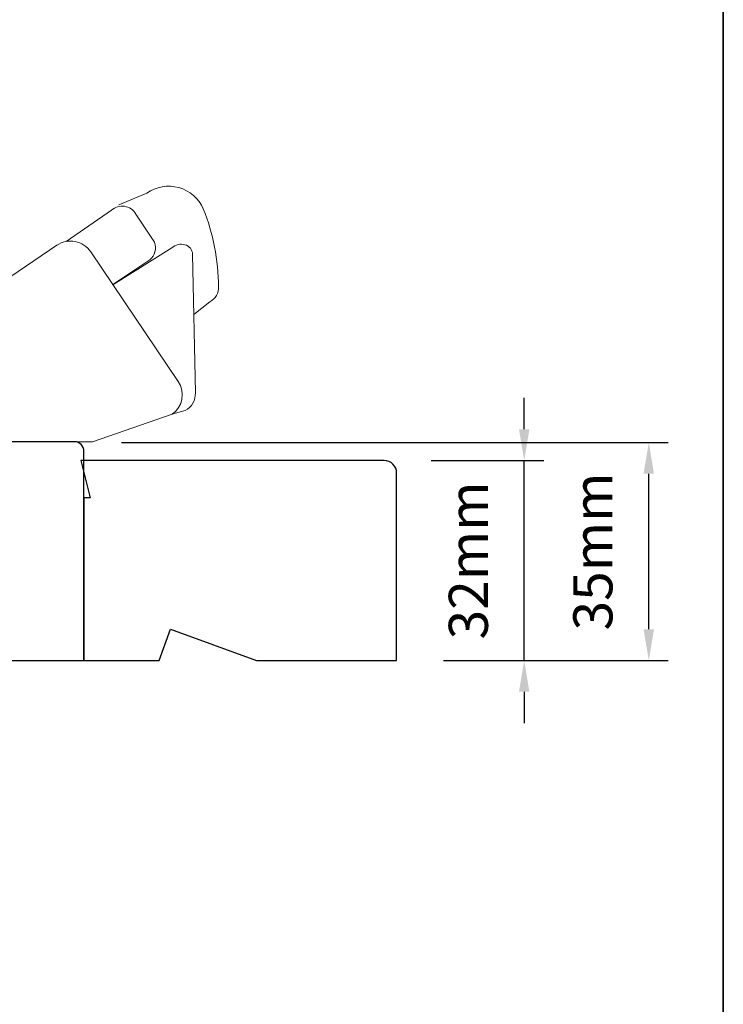
# Model space of a CAD drawing. Extents: x 3539 to 9193, y 3399 to 5942.
# Drawn here: x 7471 to 7584, y 4969 to 5127 of the extents above; entities that cross this region are included whole.
import ezdxf

# ---------------------------------------------------------------- set-up
doc = ezdxf.new("R2010")
doc.units = 0
doc.header["$LTSCALE"] = 250
doc.header["$MEASUREMENT"] = 0
doc.header["$PDMODE"] = 3
doc.header["$PDSIZE"] = -2
doc.layers.get('DEFPOINTS').update_dxf_attribs({"color": 2, "linetype": 'CONTINUOUS'})
for name, color, linetype, lineweight in [('8', 7, 'CONTINUOUS', 35), ('Dimensions', 2, 'CONTINUOUS', 15), ('Hardware', 143, 'CONTINUOUS', 15), ('Wood', 7, 'CONTINUOUS', 25)]:
    doc.layers.add(name, color=color, linetype=linetype, lineweight=lineweight)
doc.styles.add('MODERN', font='tahoma.ttf')
doc.styles.add('ROMANS', font='romans')
doc.dimstyles.new('LWDEC$0', dxfattribs={"dimscale": 5, "dimtxt": 2.5, "dimasz": 2, "dimexe": 1.25, "dimexo": 3, "dimgap": 2, "dimtad": 1, "dimtoh": 1, "dimzin": 1, "dimdsep": 46, "dimtxsty": 'MODERN', "dimcen": 0, "dimdle": 1.5, "dimadec": 0, "dimazin": 0, "dimtfac": 1, "dimtix": 1, "dimtmove": 0, "dimatfit": 3, "dimfxl": 1, "dimtzin": 0, "dimarcsym": 0})

# ---------------------------------------------------------------- blocks, each defined once
blk = doc.blocks.new('*D318')
at = {"layer": 'DEFPOINTS', "color": 0, "transparency": 16777216}
for p in [(7479.97, 5059.17), (7571.78, 5059.17), (7531.47, 5024.3)]:
    blk.add_point(p, dxfattribs=at)
at = {"layer": 'Dimensions', "color": 0, "lineweight": -2, "transparency": 16777216}
for p, q in [((7487.47, 5059.17), (7574.9, 5059.17)), ((7571.78, 5029.3), (7571.78, 5054.17)), ((7538.97, 5024.3), (7574.9, 5024.3))]:
    blk.add_line(p, q, dxfattribs=at)
at = {"layer": 'Dimensions', "color": 0, "transparency": 16777216}
for points in [[(7570.94, 5054.17), (7572.61, 5054.17), (7571.78, 5059.17)], [(7570.94, 5029.3), (7572.61, 5029.3), (7571.78, 5024.3)]]:
    blk.add_solid(points, dxfattribs=at)
at = {"layer": 'Dimensions', "color": 0, "transparency": 16777216, "insert": (7563.65, 5041.73), "char_height": 6.25, "attachment_point": 5, "rotation": 90, "style": 'ROMANS'}
blk.add_mtext('35mm', dxfattribs=at)
blk = doc.blocks.new('*D326')
at = {"layer": 'DEFPOINTS', "color": 0, "transparency": 16777216}
for p in [(7529.47, 5056.3), (7551.86, 5056.3), (7531.47, 5024.3)]:
    blk.add_point(p, dxfattribs=at)
at = {"layer": 'Dimensions', "color": 0, "lineweight": -2, "transparency": 16777216}
for p, q in [((7551.86, 5061.3), (7551.86, 5066.3)), ((7536.97, 5056.3), (7554.99, 5056.3)), ((7551.86, 5024.3), (7551.86, 5056.3)), ((7538.97, 5024.3), (7554.99, 5024.3)), ((7551.86, 5019.3), (7551.86, 5014.3))]:
    blk.add_line(p, q, dxfattribs=at)
at = {"layer": 'Dimensions', "color": 0, "transparency": 16777216}
for points in [[(7551.03, 5061.3), (7552.69, 5061.3), (7551.86, 5056.3)], [(7551.03, 5019.3), (7552.69, 5019.3), (7551.86, 5024.3)]]:
    blk.add_solid(points, dxfattribs=at)
at = {"layer": 'Dimensions', "color": 0, "transparency": 16777216, "insert": (7543.74, 5040.3), "char_height": 6.25, "attachment_point": 5, "rotation": 90, "style": 'ROMANS'}
blk.add_mtext('32mm', dxfattribs=at)

msp = doc.modelspace()

# ---------------------------------------------------------------- linework, layer by layer
at = {"layer": '8', "linetype": 'Continuous'}
msp.add_lwpolyline([(6917.95, 5338.29), (7583.69, 5338.29), (7583.69, 4904.37), (6917.95, 4904.37)], close=True, dxfattribs=at)
at = {"layer": 'Hardware'}
for points in [[(7499.03, 5079.67), (7501.61, 5081.67, 0.297907), (7502.99, 5084.09, 0.095519), (7500.56, 5096.55, 0.471687), (7491.52, 5099.07), (7487.03, 5097.18)], [(7478.63, 5091.34), (7485.88, 5096.31, -0.479632), (7489.78, 5095.72), (7492.78, 5091.19, -0.315015), (7492, 5088.4), (7486.11, 5084.42)], [(7462.37, 5059.3), (7482.82, 5059.3), (7495.59, 5063.69, 0.407836), (7496.55, 5068.93), (7482.57, 5089.66, 0.414214), (7477.13, 5090.72), (7462.37, 5080.69), (7462.37, 5059.29)], [(7495.54, 5063.68), (7497.66, 5064.28, 0.291052), (7499.29, 5067.11), (7498.83, 5089.28, 0.344486), (7497.63, 5090.81, 0.245742), (7495.53, 5090.32), (7486.07, 5084.39)]]:
    msp.add_lwpolyline(points, format="xyb", dxfattribs=at)
at = {"layer": 'Wood'}
msp.add_lwpolyline([(7468.97, 5024.28), (7481.47, 5024.28), (7481.47, 5057.78, 0.414214), (7479.97, 5059.28), (7460.22, 5059.28)], format="xyb", dxfattribs=at)
msp.add_lwpolyline([(7480.97, 5056.3), (7482.47, 5050.3), (7481.47, 5050.3), (7481.47, 5024.3), (7493.49, 5024.3), (7495.31, 5029.3), (7509.05, 5024.3), (7531.47, 5024.3), (7531.47, 5054.3, 0.414214), (7529.47, 5056.3)], format="xyb", close=True, dxfattribs=at)

# ---------------------------------------------------------------- dimensions: what is measured, and where the dimension line sits
at = {"layer": 'Dimensions'}
dim = msp.add_linear_dim(base=(7551.86, 5056.3), p1=(7531.47, 5024.3), p2=(7529.47, 5056.3), angle=90, dimstyle='LWDEC$0', override={"dimscale": 2.5, "dimexe": 1.25, "dimexo": 3, "dimgap": 2, "dimdec": 0, "dimzin": 11, "dimpost": 'mm', "dimtxsty": 'ROMANS', "dimadec": 2, "dimtdec": 0, "dimfxl": 1.25, "dimfrac": 2, "dimarcsym": 1}, dxfattribs=at)
dim.commit()
dim.dimension.update_dxf_attribs({"geometry": '*D326', "text_midpoint": (7543.74, 5040.3)})
dim = msp.add_linear_dim(base=(7571.78, 5059.17), p1=(7531.47, 5024.3), p2=(7479.97, 5059.17), angle=90, dimstyle='LWDEC$0', override={"dimscale": 2.5, "dimexe": 1.25, "dimexo": 3, "dimgap": 2, "dimdec": 0, "dimzin": 11, "dimpost": 'mm', "dimtxsty": 'ROMANS', "dimadec": 2, "dimtdec": 0, "dimfxl": 1.25, "dimfrac": 2, "dimarcsym": 1}, dxfattribs=at)
dim.commit()
dim.dimension.update_dxf_attribs({"geometry": '*D318', "text_midpoint": (7571.78, 5041.73), "dimtype": 160})

doc.saveas('drawing.dxf')
